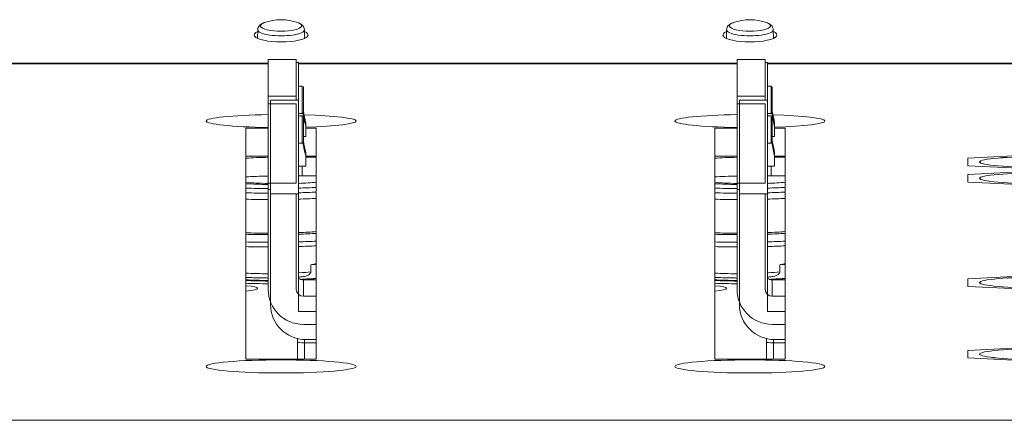
# Model space of a CAD drawing. Units: millimetres. Extents: x 25 to 2075, y 25 to 1460.
# Drawn here: x 567 to 609, y 415 to 432 of the extents above; entities that cross this region are included whole.
import ezdxf

# ---------------------------------------------------------------- set-up
doc = ezdxf.new("R2010")
doc.units = ezdxf.units.MM
doc.header["$LTSCALE"] = 5
doc.layers.add('Visible Edges(A H Standard)', color=7, linetype='Continuous', lineweight=18)
doc.layers.add('Visible Tangent Edges(A H Standard)', color=7, linetype='Continuous', lineweight=18)

msp = doc.modelspace()

# ---------------------------------------------------------------- linework, layer by layer
at = {"layer": 'Visible Edges(A H Standard)'}
for p, q in [((576.844, 431.343), (576.838, 430.975)), ((578.836, 431.343), (578.843, 430.975)), ((596.844, 431.343), (596.838, 430.975)), ((598.836, 431.343), (598.843, 430.975)), ((577.29, 430.078), (577.29, 430.077)), ((577.29, 430.078), (578.49, 430.078)), ((577.29, 428.517), (577.29, 430.077)), ((578.49, 430.077), (578.49, 430.078)), ((578.49, 428.517), (578.49, 430.077)), ((578.49, 429.953), (578.59, 429.953)), ((578.59, 429.953), (578.59, 428.341)), ((597.29, 430.078), (597.29, 430.077)), ((597.29, 430.078), (598.49, 430.078)), ((597.29, 428.517), (597.29, 430.077)), ((598.49, 430.077), (598.49, 430.078)), ((598.49, 428.517), (598.49, 430.077)), ((598.49, 429.953), (598.59, 429.953)), ((598.59, 429.953), (598.59, 428.341)), ((578.59, 428.936), (578.74, 428.936)), ((578.79, 427.705), (578.79, 428.886)), ((598.59, 428.936), (598.74, 428.936)), ((598.79, 427.705), (598.79, 428.886)), ((577.29, 428.517), (577.29, 428.192)), ((578.49, 428.345), (578.49, 428.517)), ((597.29, 428.517), (597.29, 428.192)), ((598.49, 428.345), (598.49, 428.517)), ((577.29, 424.805), (577.29, 428.192)), ((577.39, 428.345), (577.39, 428.341)), ((577.39, 428.341), (578.59, 428.341)), ((577.39, 428.341), (577.39, 424.356)), ((578.49, 424.805), (578.49, 428.192)), ((578.59, 428.341), (578.59, 424.356)), ((597.29, 424.805), (597.29, 428.192)), ((597.39, 428.345), (597.39, 428.341)), ((597.39, 428.341), (598.59, 428.341)), ((597.39, 428.341), (597.39, 424.356)), ((598.49, 424.805), (598.49, 428.192)), ((598.59, 428.341), (598.59, 424.356)), ((578.59, 427.672), (578.74, 427.672)), ((578.79, 426.441), (578.79, 427.622)), ((598.59, 427.672), (598.74, 427.672)), ((598.79, 426.441), (598.79, 427.622)), ((576.34, 417.299), (576.34, 427.148)), ((576.34, 427.148), (577.29, 427.148)), ((578.89, 427.213), (578.89, 427.364)), ((578.89, 426.787), (578.89, 427.213)), ((578.89, 427.148), (579.34, 427.148)), ((579.34, 427.148), (579.34, 417.299)), ((596.34, 417.299), (596.34, 427.148)), ((596.34, 427.148), (597.29, 427.148)), ((598.89, 427.213), (598.89, 427.364)), ((598.89, 426.787), (598.89, 427.213)), ((598.89, 427.148), (599.34, 427.148)), ((599.34, 427.148), (599.34, 417.299)), ((578.79, 426.787), (578.89, 426.787)), ((598.79, 426.787), (598.89, 426.787)), ((577.29, 425.953), (576.34, 425.953)), ((578.89, 425.949), (578.89, 426.1)), ((579.34, 425.953), (578.89, 425.953)), ((578.89, 425.523), (578.89, 425.949)), ((597.29, 425.953), (596.34, 425.953)), ((598.89, 425.949), (598.89, 426.1)), ((599.34, 425.953), (598.89, 425.953)), ((598.89, 425.523), (598.89, 425.949)), ((610.34, 426.032), (607.14, 425.871)), ((578.59, 425.523), (578.89, 425.523)), ((598.59, 425.523), (598.89, 425.523)), ((607.14, 425.871), (607.14, 425.549)), ((607.14, 425.549), (610.34, 425.388)), ((578.74, 425.112), (578.59, 425.112)), ((598.74, 425.112), (598.59, 425.112)), ((610.34, 425.335), (607.14, 425.174)), ((607.14, 425.174), (607.14, 424.852)), ((577.29, 424.805), (577.29, 424.531)), ((597.29, 424.805), (597.29, 424.531)), ((607.14, 424.852), (610.34, 424.691)), ((577.29, 424.531), (577.29, 420.281)), ((577.29, 424.531), (577.39, 424.531)), ((577.39, 424.356), (578.59, 424.356)), ((577.39, 424.356), (577.39, 419.634)), ((578.49, 420.281), (578.49, 424.356)), ((578.59, 424.356), (578.59, 419.335)), ((597.29, 424.531), (597.29, 420.281)), ((597.29, 424.531), (597.39, 424.531)), ((597.39, 424.356), (598.59, 424.356)), ((597.39, 424.356), (597.39, 419.634)), ((598.49, 420.281), (598.49, 424.356)), ((598.59, 424.356), (598.59, 419.335)), ((610.34, 420.89), (607.14, 420.729)), ((578.79, 420.68), (579.34, 420.68)), ((598.79, 420.68), (599.34, 420.68)), ((607.14, 420.729), (607.14, 420.407)), ((607.14, 420.407), (610.34, 420.246)), ((578.79, 419.982), (579.34, 419.982)), ((598.79, 419.982), (599.34, 419.982)), ((578.59, 419.335), (579.34, 419.335)), ((598.59, 419.335), (599.34, 419.335)), ((579.34, 418.787), (578.79, 418.787)), ((599.34, 418.787), (598.79, 418.787)), ((578.54, 418.181), (578.54, 418.025)), ((578.54, 417.299), (578.54, 418.025)), ((579.34, 418.139), (578.89, 418.139)), ((598.54, 418.181), (598.54, 418.025)), ((598.54, 417.299), (598.54, 418.025)), ((599.34, 418.139), (598.89, 418.139)), ((610.34, 417.839), (607.14, 417.678)), ((607.14, 417.678), (607.14, 417.356)), ((579.34, 417.299), (576.34, 417.299)), ((599.34, 417.299), (596.34, 417.299)), ((607.14, 417.356), (610.34, 417.195))]:
    msp.add_line(p, q, dxfattribs=at)
for centre, radius, start, end in [((577.84, 429.672), 2.1, 70.0667, 109.9333), ((597.84, 429.672), 2.1, 70.0667, 109.9333), ((578.74, 428.886), 0.05, 0, 90), ((598.74, 428.886), 0.05, 0, 90), ((578.74, 427.622), 0.05, 0, 90), ((598.74, 427.622), 0.05, 0, 90)]:
    msp.add_arc(centre, radius, start, end, dxfattribs=at)
for centre, major_axis, ratio, start_param, end_param in [((577.84, 431.121), (1.15, 0), 0.258819, 2.62034, 6.804438), ((597.84, 431.121), (1.15, 0), 0.258819, 2.62034, 6.804438), ((577.84, 427.453), (-3.2, 0), 0.087156, 4.885122, 7.681249), ((578.79, 427.787), (-0.199, 1), 0.016765, 1.532519, 2.17832), ((578.79, 427.787), (-0.199, 1), 0.016765, 4.272715, 4.796314), ((577.84, 427.453), (3.2, 0), 0.087156, 5.046707, 7.542407), ((597.84, 427.453), (-3.2, 0), 0.087156, 4.885122, 7.681249), ((598.79, 427.787), (-0.199, 1), 0.016765, 1.532519, 2.17832), ((598.79, 427.787), (-0.199, 1), 0.016765, 4.272715, 4.796314), ((597.84, 427.453), (3.2, 0), 0.087156, 5.046707, 7.542407), ((578.79, 426.523), (-0.199, 1), 0.016765, 1.532519, 2.17832), ((578.79, 426.523), (-0.199, 1), 0.016765, 4.272715, 4.796314), ((598.79, 426.523), (-0.199, 1), 0.016765, 1.532519, 2.17832), ((598.79, 426.523), (-0.199, 1), 0.016765, 4.272715, 4.796314), ((577.64, 425.735), (-2, 0), 0.087156, 4.888295, 5.419973), ((578.74, 426.083), (2, 0), 0.087156, 4.787459, 5.017082), ((597.64, 425.735), (-2, 0), 0.087156, 4.888295, 5.419973), ((598.74, 426.083), (2, 0), 0.087156, 4.787459, 5.017082), ((577.64, 424.938), (-2, 0), 0.087156, 4.888295, 5.419973), ((578.74, 425.286), (-2, 0), 0.087156, 1.570796, 1.875489), ((597.64, 424.938), (-2, 0), 0.087156, 4.888295, 5.419973), ((598.74, 425.286), (-2, 0), 0.087156, 1.570796, 1.875489), ((577.84, 424.963), (-2.05, 0), 0.087156, 0.749973, 1.299176), ((577.39, 424.904), (1.75, 0), 0.087156, 4.068888, 4.655215), ((577.84, 424.963), (-2.05, 0), 0.087156, 1.945346, 2.39162), ((577.39, 424.904), (1.75, 0), 0.087156, 5.467973, 5.512566), ((577.39, 424.904), (3.75, 0), 0.087156, 5.038118, 5.25924), ((597.84, 424.963), (-2.05, 0), 0.087156, 0.749973, 1.299176), ((597.39, 424.904), (1.75, 0), 0.087156, 4.068888, 4.655215), ((597.84, 424.963), (-2.05, 0), 0.087156, 1.945346, 2.39162), ((597.39, 424.904), (1.75, 0), 0.087156, 5.467973, 5.512566), ((597.39, 424.904), (3.75, 0), 0.087156, 5.038118, 5.25924), ((577.39, 424.904), (3.75, 0), 0.087156, 4.428595, 4.685719), ((577.39, 424.705), (3.75, 0), 0.087156, 4.428595, 4.685719), ((577.39, 424.705), (3.75, 0), 0.087156, 5.038118, 5.25924), ((597.39, 424.904), (3.75, 0), 0.087156, 4.428595, 4.685719), ((597.39, 424.705), (3.75, 0), 0.087156, 4.428595, 4.685719), ((597.39, 424.705), (3.75, 0), 0.087156, 5.038118, 5.25924), ((577.39, 424.406), (3.45, 0), 0.087156, 4.403135, 4.683399), ((577.39, 424.406), (3.45, 0), 0.087156, 5.06764, 5.313086), ((597.39, 424.406), (3.45, 0), 0.087156, 4.403135, 4.683399), ((597.39, 424.406), (3.45, 0), 0.087156, 5.06764, 5.313086), ((577.39, 422.912), (-2.75, 0), 0.087156, 1.179037, 1.534425), ((577.39, 422.912), (-3.45, 0), 0.087156, 1.261543, 1.541807), ((577.39, 422.912), (-2.75, 0), 0.087156, 2.022345, 2.358996), ((577.39, 422.912), (-3.45, 0), 0.087156, 1.926048, 2.171493), ((597.39, 422.912), (-2.75, 0), 0.087156, 1.179037, 1.534425), ((597.39, 422.912), (-3.45, 0), 0.087156, 1.261543, 1.541807), ((597.39, 422.912), (-2.75, 0), 0.087156, 2.022345, 2.358996), ((597.39, 422.912), (-3.45, 0), 0.087156, 1.926048, 2.171493), ((577.39, 422.613), (-3.75, 0), 0.087156, 1.287002, 1.544126), ((577.39, 422.414), (-3.75, 0), 0.087156, 1.287002, 1.544126), ((577.39, 422.613), (-3.75, 0), 0.087156, 1.896526, 2.117647), ((577.39, 422.414), (-3.75, 0), 0.087156, 1.896526, 2.117647), ((597.39, 422.613), (-3.75, 0), 0.087156, 1.287002, 1.544126), ((597.39, 422.414), (-3.75, 0), 0.087156, 1.287002, 1.544126), ((597.39, 422.613), (-3.75, 0), 0.087156, 1.896526, 2.117647), ((597.39, 422.414), (-3.75, 0), 0.087156, 1.896526, 2.117647), ((577.74, 421.501), (2.4, 0), 0.087156, 5.319923, 5.442117), ((577.74, 421.501), (2.25, 0), 0.087156, 5.454228, 5.503466), ((597.74, 421.501), (2.4, 0), 0.087156, 5.319923, 5.442117), ((597.74, 421.501), (2.25, 0), 0.087156, 5.454228, 5.503466), ((577.39, 420.82), (1.85, 0), 0.087156, 4.108841, 4.658309), ((574.89, 420.322), (1.95, 0), 0.087156, 5.550812, 7.015558), ((578.79, 420.978), (0.3, 0), 0.996195, 3.982661, 4.712389), ((577.39, 420.82), (1.85, 0), 0.087156, 5.477671, 5.572217), ((597.39, 420.82), (1.85, 0), 0.087156, 4.108841, 4.658309), ((594.89, 420.322), (1.95, 0), 0.087156, 5.550812, 7.015558), ((598.79, 420.978), (0.3, 0), 0.996195, 3.982661, 4.712389), ((597.39, 420.82), (1.85, 0), 0.087156, 5.477671, 5.572217), ((578.79, 420.281), (-1.5, 0), 0.996195, 0, 1.570796), ((578.79, 420.281), (-0.3, 0), 0.996195, 0, 1.570796), ((598.79, 420.281), (-1.5, 0), 0.996195, 0, 1.570796), ((598.79, 420.281), (-0.3, 0), 0.996195, 0, 1.570796), ((578.89, 419.634), (-1.5, 0), 0.996195, 0, 1.570796), ((598.89, 419.634), (-1.5, 0), 0.996195, 0, 1.570796)]:
    msp.add_ellipse(centre, major_axis=major_axis, ratio=ratio, start_param=start_param, end_param=end_param, dxfattribs=at)
for centre, major_axis in [((610.34, 425.71), (2.7, 0)), ((610.34, 425.013), (2.7, 0)), ((610.34, 420.568), (2.7, 0)), ((610.34, 417.517), (2.7, 0)), ((577.84, 416.994), (3.2, 0)), ((597.84, 416.994), (3.2, 0))]:
    msp.add_ellipse(centre, major_axis=major_axis, ratio=0.087156, dxfattribs=at)
for points, knots in [([(576.844, 431.343), (576.845, 431.377), (576.853, 431.411), (576.879, 431.473), (576.898, 431.499), (576.938, 431.543), (576.959, 431.56), (577.001, 431.589), (577.022, 431.601), (577.067, 431.623), (577.09, 431.633), (577.117, 431.643), (577.121, 431.645), (577.124, 431.646)], [3.1462697, 3.1462697, 3.1462697, 3.1462697, 3.2516206, 3.2516206, 3.3741327, 3.3741327, 3.4971672, 3.4971672, 3.6202017, 3.6202017, 3.7432361, 3.7432361, 3.7614421, 3.7614421, 3.7614421, 3.7614421]), ([(578.556, 431.646), (578.581, 431.637), (578.604, 431.628), (578.649, 431.606), (578.67, 431.595), (578.713, 431.567), (578.733, 431.55), (578.774, 431.51), (578.793, 431.485), (578.825, 431.422), (578.835, 431.383), (578.836, 431.343)], [5.6633358, 5.6633358, 5.6633358, 5.6633358, 5.7863703, 5.7863703, 5.9094048, 5.9094048, 6.0324393, 6.0324393, 6.1554737, 6.1554737, 6.2785082, 6.2785082, 6.2785082, 6.2785082]), ([(596.844, 431.343), (596.845, 431.377), (596.853, 431.411), (596.879, 431.473), (596.898, 431.499), (596.938, 431.543), (596.959, 431.56), (597.001, 431.589), (597.022, 431.601), (597.067, 431.623), (597.09, 431.633), (597.117, 431.643), (597.121, 431.645), (597.124, 431.646)], [3.1462697, 3.1462697, 3.1462697, 3.1462697, 3.2516206, 3.2516206, 3.3741327, 3.3741327, 3.4971672, 3.4971672, 3.6202017, 3.6202017, 3.7432361, 3.7432361, 3.7614421, 3.7614421, 3.7614421, 3.7614421]), ([(598.556, 431.646), (598.581, 431.637), (598.604, 431.628), (598.649, 431.606), (598.67, 431.595), (598.713, 431.567), (598.733, 431.55), (598.774, 431.51), (598.793, 431.485), (598.825, 431.422), (598.835, 431.383), (598.836, 431.343)], [5.6633358, 5.6633358, 5.6633358, 5.6633358, 5.7863703, 5.7863703, 5.9094048, 5.9094048, 6.0324393, 6.0324393, 6.1554737, 6.1554737, 6.2785082, 6.2785082, 6.2785082, 6.2785082]), ([(577.29, 420.762), (577.27, 420.762), (577.25, 420.763), (577.035, 420.764), (576.843, 420.768), (576.55, 420.78), (576.442, 420.785), (576.34, 420.791)], [3.1966424, 3.1966424, 3.1966424, 3.1966424, 3.2297596, 3.2297596, 3.5528942, 3.5528942, 3.7560479, 3.7560479, 3.7560479, 3.7560479]), ([(597.29, 420.762), (597.27, 420.762), (597.25, 420.763), (597.035, 420.764), (596.843, 420.768), (596.55, 420.78), (596.442, 420.785), (596.34, 420.791)], [3.1966424, 3.1966424, 3.1966424, 3.1966424, 3.2297596, 3.2297596, 3.5528942, 3.5528942, 3.7560479, 3.7560479, 3.7560479, 3.7560479])]:
    msp.add_open_spline(points, degree=3, knots=knots, dxfattribs=at)
for points in [[(578.736, 420.814), (578.69, 420.809), (578.641, 420.805), (578.59, 420.801)], [(598.736, 420.814), (598.69, 420.809), (598.641, 420.805), (598.59, 420.801)]]:
    msp.add_open_spline(points, degree=3, dxfattribs=at)
at = {"layer": 'Visible Tangent Edges(A H Standard)'}
for p, q in [((558.59, 429.918), (577.29, 429.918)), ((577.29, 429.893), (558.59, 429.893)), ((577.29, 430.077), (578.49, 430.077)), ((578.59, 429.918), (597.29, 429.918)), ((597.29, 429.893), (578.59, 429.893)), ((597.29, 430.077), (598.49, 430.077)), ((598.59, 429.918), (621.29, 429.918)), ((621.29, 429.893), (598.59, 429.893)), ((578.74, 427.774), (578.74, 428.936)), ((598.74, 427.774), (598.74, 428.936)), ((577.29, 428.517), (578.49, 428.517)), ((597.29, 428.517), (598.49, 428.517)), ((577.29, 428.192), (578.49, 428.192)), ((578.49, 428.345), (577.39, 428.345)), ((597.29, 428.192), (598.49, 428.192)), ((598.49, 428.345), (597.39, 428.345)), ((578.74, 427.774), (578.59, 427.774)), ((578.74, 426.511), (578.74, 427.672)), ((598.74, 427.774), (598.59, 427.774)), ((598.74, 426.511), (598.74, 427.672)), ((578.74, 426.511), (578.59, 426.511)), ((598.74, 426.511), (598.59, 426.511)), ((578.74, 425.523), (578.74, 425.112)), ((598.74, 425.523), (598.74, 425.112)), ((577.29, 424.805), (578.49, 424.805)), ((597.29, 424.805), (598.49, 424.805)), ((579.11, 421.03), (579.11, 421.329)), ((599.11, 421.03), (599.11, 421.329)), ((578.79, 420.68), (578.79, 419.982)), ((598.79, 420.68), (598.79, 419.982)), ((578.84, 418.14), (578.84, 417.999)), ((578.84, 417.299), (578.84, 417.999)), ((579.34, 417.999), (578.84, 417.999)), ((598.84, 418.14), (598.84, 417.999)), ((598.84, 417.299), (598.84, 417.999)), ((599.34, 417.999), (598.84, 417.999)), ((221.34, 414.698), (1017.34, 414.698))]:
    msp.add_line(p, q, dxfattribs=at)
for centre, major_axis, ratio, start_param, end_param in [((577.84, 431.342), (-0.996, 0), 0.258819, 6.278508, 9.429455), ((577.84, 431.514), (0.88, 0), 0.258819, 2.521743, 6.903035), ((597.84, 431.342), (-0.996, 0), 0.258819, 6.278508, 9.429455), ((597.84, 431.514), (0.88, 0), 0.258819, 2.521743, 6.903035), ((577.39, 421.418), (2, 0), 0.087156, 5.747685, 5.920932), ((597.39, 421.418), (2, 0), 0.087156, 5.747685, 5.920932), ((577.39, 421.119), (-2, 0), 0.087156, 1.018081, 1.520775), ((577.39, 421.119), (-2, 0), 0.087156, 2.214297, 2.606092), ((597.39, 421.119), (-2, 0), 0.087156, 1.018081, 1.520775), ((597.39, 421.119), (-2, 0), 0.087156, 2.214297, 2.606092), ((577.39, 420.82), (2.15, 0), 0.087156, 4.202166, 4.665861), ((577.39, 420.72), (2.323, 0), 0.087156, 4.243426, 4.669332), ((577.74, 420.903), (-2.4, 0), 0.087156, 2.024448, 2.300524), ((577.39, 420.82), (2.15, 0), 0.087156, 5.434986, 5.848439), ((597.39, 420.82), (2.15, 0), 0.087156, 4.202166, 4.665861), ((597.39, 420.72), (2.323, 0), 0.087156, 4.243426, 4.669332), ((597.74, 420.903), (-2.4, 0), 0.087156, 2.024448, 2.300524), ((597.39, 420.82), (2.15, 0), 0.087156, 5.434986, 5.848439), ((578.84, 418.025), (-0.3, 0), 0.087156, 0, 1.570796), ((598.84, 418.025), (-0.3, 0), 0.087156, 0, 1.570796)]:
    msp.add_ellipse(centre, major_axis=major_axis, ratio=ratio, start_param=start_param, end_param=end_param, dxfattribs=at)
for centre in [(610.34, 425.71), (610.34, 425.013), (610.34, 420.568), (610.34, 417.517)]:
    msp.add_ellipse(centre, major_axis=(2.705, 0), ratio=0.087156, dxfattribs=at)
for points, knots in [([(578.766, 427.822), (578.763, 427.811), (578.76, 427.802), (578.755, 427.79), (578.752, 427.784), (578.748, 427.778), (578.746, 427.777), (578.744, 427.775), (578.743, 427.775), (578.742, 427.775), (578.741, 427.774), (578.74, 427.774)], [0.027745445, 0.027745445, 0.027745445, 0.027745445, 0.029567721, 0.029567721, 0.030912938, 0.030912938, 0.031398855, 0.031398855, 0.031601903, 0.031601903, 0.031791094, 0.031791094, 0.031791094, 0.031791094]), ([(578.79, 427.705), (578.79, 427.705), (578.79, 427.705), (578.79, 427.707), (578.789, 427.708), (578.787, 427.718), (578.784, 427.732), (578.777, 427.767), (578.772, 427.794), (578.766, 427.822)], [-0.02575876, -0.02575876, -0.02575876, -0.02575876, -0.02525244, -0.02525244, -0.02444169, -0.02444169, -0.02046851, -0.02046851, -0.01232765, -0.01232765, -0.01232765, -0.01232765]), ([(598.766, 427.822), (598.763, 427.811), (598.76, 427.802), (598.755, 427.79), (598.752, 427.784), (598.748, 427.778), (598.746, 427.777), (598.744, 427.775), (598.743, 427.775), (598.742, 427.775), (598.741, 427.774), (598.74, 427.774)], [0.027745445, 0.027745445, 0.027745445, 0.027745445, 0.029567722, 0.029567722, 0.030912938, 0.030912938, 0.031398855, 0.031398855, 0.031601903, 0.031601903, 0.031791094, 0.031791094, 0.031791094, 0.031791094]), ([(598.79, 427.705), (598.79, 427.705), (598.79, 427.705), (598.79, 427.707), (598.789, 427.708), (598.787, 427.718), (598.784, 427.732), (598.777, 427.767), (598.772, 427.794), (598.766, 427.822)], [-0.02575876, -0.02575876, -0.02575876, -0.02575876, -0.02525244, -0.02525244, -0.02444169, -0.02444169, -0.02046851, -0.02046851, -0.01232765, -0.01232765, -0.01232765, -0.01232765]), ([(578.766, 426.558), (578.763, 426.547), (578.76, 426.538), (578.755, 426.526), (578.752, 426.52), (578.748, 426.514), (578.746, 426.513), (578.744, 426.512), (578.743, 426.511), (578.742, 426.511), (578.741, 426.511), (578.74, 426.511)], [0.027745446, 0.027745446, 0.027745446, 0.027745446, 0.029567722, 0.029567722, 0.030912938, 0.030912938, 0.031398855, 0.031398855, 0.031601903, 0.031601903, 0.031791094, 0.031791094, 0.031791094, 0.031791094]), ([(578.79, 426.441), (578.79, 426.441), (578.79, 426.441), (578.79, 426.443), (578.789, 426.445), (578.787, 426.454), (578.784, 426.468), (578.777, 426.503), (578.772, 426.53), (578.766, 426.558)], [-0.02575876, -0.02575876, -0.02575876, -0.02575876, -0.02525244, -0.02525244, -0.02444169, -0.02444169, -0.02046851, -0.02046851, -0.01232765, -0.01232765, -0.01232765, -0.01232765]), ([(598.766, 426.558), (598.763, 426.547), (598.76, 426.538), (598.755, 426.526), (598.752, 426.52), (598.748, 426.514), (598.746, 426.513), (598.744, 426.512), (598.743, 426.511), (598.742, 426.511), (598.741, 426.511), (598.74, 426.511)], [0.027745445, 0.027745445, 0.027745445, 0.027745445, 0.029567722, 0.029567722, 0.030912938, 0.030912938, 0.031398855, 0.031398855, 0.031601903, 0.031601903, 0.031791094, 0.031791094, 0.031791094, 0.031791094]), ([(598.79, 426.441), (598.79, 426.441), (598.79, 426.441), (598.79, 426.443), (598.789, 426.445), (598.787, 426.454), (598.784, 426.468), (598.777, 426.503), (598.772, 426.53), (598.766, 426.558)], [-0.02575876, -0.02575876, -0.02575876, -0.02575876, -0.02525244, -0.02525244, -0.02444169, -0.02444169, -0.02046851, -0.02046851, -0.01232765, -0.01232765, -0.01232765, -0.01232765]), ([(578.736, 420.814), (578.808, 420.821), (578.872, 420.835), (578.973, 420.871), (579.012, 420.892), (579.059, 420.928), (579.075, 420.944), (579.095, 420.973), (579.101, 420.985), (579.109, 421.008), (579.11, 421.019), (579.11, 421.03)], [-0.04006327, -0.04006327, -0.04006327, -0.04006327, -0.02623773, -0.02623773, -0.01410894, -0.01410894, -0.00739574, -0.00739574, -0.0033103, -0.0033103, 0, 0, 0, 0]), ([(598.736, 420.814), (598.808, 420.821), (598.872, 420.835), (598.973, 420.871), (599.012, 420.892), (599.059, 420.928), (599.075, 420.944), (599.095, 420.973), (599.101, 420.985), (599.109, 421.008), (599.11, 421.019), (599.11, 421.03)], [-0.04006327, -0.04006327, -0.04006327, -0.04006327, -0.02623773, -0.02623773, -0.01410894, -0.01410894, -0.00739574, -0.00739574, -0.0033103, -0.0033103, 0, 0, 0, 0])]:
    msp.add_open_spline(points, degree=3, knots=knots, dxfattribs=at)

doc.saveas('drawing.dxf')
